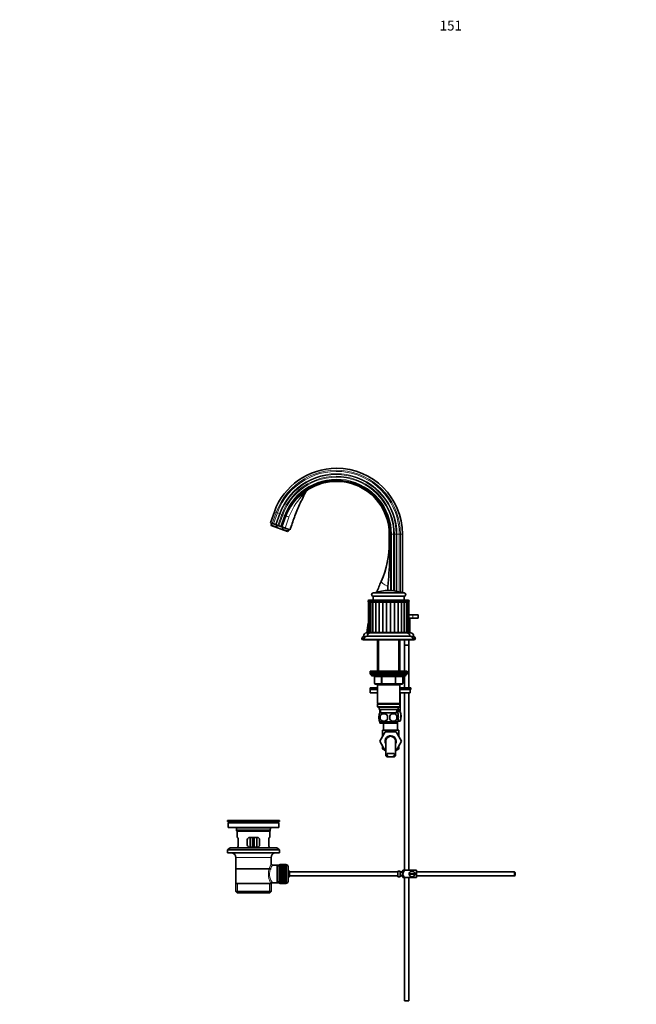
# Model space of a CAD drawing. Units: millimetres. Extents: x 0 to 1596, y 0 to 2137.
# Drawn here: x 0 to 751, y 939 to 2137 of the extents above; entities that cross this region are included whole.
import ezdxf
from ezdxf import colors
from ezdxf.entities.mleader import LeaderData, LeaderLine
from ezdxf.math import Vec2, Vec3

# ---------------------------------------------------------------- set-up
doc = ezdxf.new("R2010")
doc.units = ezdxf.units.MM
doc.layers.add('DV2_Défaut', color=7, linetype='Continuous')
doc.layers.add('Défaut', color=7, linetype='Continuous')

# ---------------------------------------------------------------- blocks, each defined once
blk = doc.blocks.new('_DOT')
at = {"color": 0}
blk.add_line((0, 0), (-1, 0), dxfattribs=at)
at = {"color": 0, "const_width": 0.333}
blk.add_lwpolyline([(-0.1665, 0, 1), (0.1665, 0, 1)], format="xyb", close=True, dxfattribs=at)
blk = doc.blocks.new('SE1')
at = {"layer": 'DV2_Défaut', "color": 7, "linetype": 'Continuous', "lineweight": 35}
for p, q in [((310.1, 1538.3), (305.2, 1524.9)), ((307.5, 1524.1), (305.2, 1524.9)), ((306.9, 1524.3), (306, 1522)), ((308.8, 1523.6), (307.5, 1524.1)), ((311.5, 1522.6), (308.8, 1523.6)), ((312.3, 1522.3), (311.5, 1522.6)), ((323.9, 1533.2), (319, 1519.9)), ((312.6, 1519.6), (306, 1522)), ((306, 1522), (306.3, 1521.3)), ((314, 1518.5), (306.3, 1521.3)), ((314.2, 1521.6), (312.3, 1522.3)), ((313.4, 1521.9), (312.6, 1519.6)), ((314, 1518.5), (312.6, 1519.6)), ((314, 1518.5), (318.3, 1516.9)), ((315.4, 1521.2), (314.2, 1521.6)), ((317.6, 1520.4), (315.4, 1521.2)), ((318.8, 1519.9), (317.6, 1520.4)), ((318.3, 1516.9), (326, 1514.1)), ((319, 1519.9), (318.8, 1519.9)), ((319.6, 1519.7), (319, 1519.9)), ((319.6, 1519.7), (323, 1518.4)), ((319.6, 1519.7), (319.6, 1519.7)), ((320.1, 1516.8), (320.9, 1519.2)), ((320.1, 1516.8), (326.7, 1514.4)), ((329.2, 1516.2), (323, 1518.4)), ((326, 1514.1), (326.7, 1514.4)), ((326.7, 1514.4), (327.5, 1516.8)), ((450, 1500.8), (450, 1510.8)), ((451.3, 1500.8), (451.3, 1510.8)), ((466, 1439.5), (466, 1510.8)), ((467.9, 1439.4), (430.4, 1439.4)), ((424.5, 1428.3), (425.5, 1428.3)), ((424.5, 1428.3), (424.5, 1391.3)), ((473.1, 1430.4), (425.1, 1430.4)), ((425.1, 1428.4), (473.1, 1428.4)), ((425.5, 1428.3), (427.4, 1428.3)), ((425.5, 1428.3), (425.5, 1391.3)), ((427.4, 1428.3), (430.1, 1428.3)), ((427.4, 1428.3), (427.4, 1391.3)), ((430.1, 1428.3), (433.5, 1428.3)), ((430.1, 1428.3), (430.1, 1391.3)), ((430.4, 1435.4), (467.9, 1435.4)), ((430.4, 1435.4), (430.4, 1430.4)), ((433.5, 1428.3), (437.5, 1428.3)), ((433.5, 1428.3), (433.5, 1391.3)), ((437.5, 1428.3), (442, 1428.3)), ((437.5, 1428.3), (437.5, 1391.3)), ((442, 1428.3), (442, 1391.3)), ((442, 1428.3), (446.7, 1428.3)), ((446.7, 1428.3), (451.6, 1428.3)), ((446.7, 1428.3), (446.7, 1391.3)), ((447.1, 1428.4), (447.1, 1428.3)), ((451.1, 1428.3), (451.1, 1428.4)), ((451.6, 1428.3), (451.6, 1391.3)), ((451.6, 1428.3), (456.3, 1428.3)), ((456.3, 1428.3), (456.3, 1391.3)), ((456.3, 1428.3), (460.8, 1428.3)), ((460.8, 1428.3), (464.8, 1428.3)), ((460.8, 1391.3), (460.8, 1428.3)), ((464.8, 1428.3), (468.2, 1428.3)), ((464.8, 1391.3), (464.8, 1428.3)), ((466, 1428.3), (466, 1428.4)), ((467.9, 1430.4), (467.9, 1435.4)), ((468.2, 1428.3), (470.9, 1428.3)), ((468.2, 1391.3), (468.2, 1428.3)), ((470.9, 1428.3), (472.8, 1428.3)), ((470.9, 1391.3), (470.9, 1428.3)), ((472.8, 1428.3), (473.8, 1428.3)), ((472.8, 1391.3), (472.8, 1428.3)), ((473.8, 1391.3), (473.8, 1428.3)), ((473.8, 1412.8), (478.6, 1412.8)), ((475.1, 1408.8), (475.1, 1392.8)), ((478.6, 1408.8), (475.1, 1408.8)), ((478.6, 1412.8), (485.1, 1412.8)), ((478.6, 1408.8), (485.1, 1408.8)), ((485.1, 1408.8), (485.1, 1412.8)), ((437.1, 1390.8), (422.2, 1390.8)), ((424.5, 1391.3), (425.5, 1391.3)), ((425.5, 1391.3), (427.4, 1391.3)), ((427.1, 1390.8), (471.1, 1390.8)), ((427.4, 1391.3), (430.1, 1391.3)), ((430.1, 1391.3), (433.5, 1391.3)), ((433.5, 1391.3), (437.5, 1391.3)), ((437.1, 1391.3), (437.1, 1390.8)), ((437.5, 1391.3), (442, 1391.3)), ((442, 1391.3), (446.7, 1391.3)), ((446.7, 1391.3), (451.6, 1391.3)), ((451.6, 1391.3), (456.3, 1391.3)), ((456.3, 1391.3), (460.8, 1391.3)), ((460.8, 1391.3), (464.8, 1391.3)), ((461.1, 1390.8), (461.1, 1391.3)), ((476.1, 1390.8), (461.1, 1390.8)), ((464.8, 1391.3), (468.2, 1391.3)), ((466, 1390.8), (466, 1391.3)), ((467.1, 1391.3), (467.1, 1390.8)), ((468.2, 1391.3), (470.9, 1391.3)), ((470.9, 1391.3), (472.8, 1391.3)), ((472.8, 1391.3), (473.8, 1391.3)), ((475.1, 1392.8), (473.8, 1392.8)), ((475.1, 1390.8), (475.1, 1392.8)), ((419.3, 1383.8), (416.6, 1383.8)), ((416.6, 1383.8), (416.6, 1382.8)), ((419.1, 1382.8), (416.6, 1382.8)), ((418.1, 1382.8), (418.1, 1382.3)), ((420.6, 1382.3), (418.1, 1382.3)), ((418.6, 1386.8), (418.6, 1386.5)), ((421.6, 1386.5), (418.6, 1386.5)), ((419.1, 1382.8), (479.1, 1382.8)), ((420.6, 1382.8), (420.6, 1382.3)), ((420.6, 1382.3), (477.6, 1382.3)), ((423.1, 1386.8), (475.1, 1386.8)), ((435.5, 1382.3), (435.5, 1344.3)), ((462.7, 1344.3), (462.7, 1382.3)), ((468.6, 1382.3), (468.6, 1375.9)), ((473.6, 1375.9), (473.6, 1382.3)), ((479.6, 1386.5), (476.7, 1386.5)), ((477.6, 1382.3), (477.6, 1382.8)), ((480.1, 1382.3), (477.6, 1382.3)), ((481.6, 1383.8), (479, 1383.8)), ((481.6, 1382.8), (479.1, 1382.8)), ((479.6, 1386.5), (479.6, 1386.8)), ((480.1, 1382.3), (480.1, 1382.8)), ((481.6, 1382.8), (481.6, 1383.8)), ((468.6, 1375.9), (473.6, 1375.9)), ((468.6, 1375.8), (473.6, 1375.8)), ((468.6, 1375.8), (468.6, 1344.3)), ((468.7, 1375.9), (468.7, 1375.8)), ((473.6, 1375.8), (473.6, 1375.9)), ((473.6, 1323.7), (473.6, 1375.8)), ((426.6, 1344.3), (471.6, 1344.3)), ((426.6, 1344.3), (426.6, 1342.3)), ((471.6, 1342.3), (471.6, 1344.3)), ((426.6, 1342.3), (471.6, 1342.3)), ((426.6, 1342.3), (471.6, 1342.3)), ((426.6, 1342.3), (426.6, 1340.3)), ((426.6, 1340.3), (471.6, 1340.3)), ((428.1, 1340.3), (428.1, 1339.3)), ((429.1, 1338.3), (469.1, 1338.3)), ((432, 1337.3), (432, 1329.3)), ((466.3, 1329.3), (466.3, 1337.3)), ((468.6, 1338.3), (468.6, 1323.7)), ((470.1, 1339.3), (470.1, 1340.3)), ((471.6, 1340.3), (471.6, 1342.3)), ((435.5, 1323.7), (426.6, 1323.7)), ((426.6, 1323.7), (426.6, 1321.7)), ((435.5, 1321.7), (426.6, 1321.7)), ((435.5, 1321.7), (426.6, 1321.7)), ((426.6, 1321.7), (426.6, 1317.7)), ((441.1, 1328.3), (433, 1328.3)), ((435.5, 1328.3), (435.5, 1327.3)), ((435.5, 1327.3), (435.5, 1304.8)), ((435.5, 1327.3), (462.7, 1327.3)), ((457.2, 1328.3), (441.1, 1328.3)), ((465.3, 1328.3), (457.2, 1328.3)), ((462.7, 1327.3), (462.7, 1328.3)), ((462.7, 1304.8), (462.7, 1327.3)), ((476.1, 1323.7), (462.7, 1323.7)), ((476.1, 1321.7), (462.7, 1321.7)), ((475.3, 1321.7), (462.7, 1321.7)), ((475.3, 1321.7), (475.3, 1317.7)), ((476.1, 1321.7), (476.1, 1323.7)), ((435.5, 1317.7), (426.6, 1317.7)), ((475.3, 1317.7), (462.7, 1317.7)), ((463.1, 1317.6), (463, 1317.7)), ((463, 1316), (463, 1297.4)), ((463.1, 1316), (463, 1316)), ((463.1, 1316), (463.1, 1317.6)), ((463.1, 1316), (463.1, 1297.4)), ((468.6, 1317.7), (468.6, 1101.8)), ((473.6, 1101.8), (473.6, 1317.7)), ((462.7, 1304.8), (435.5, 1304.8)), ((435.5, 1304.8), (436, 1304.3)), ((436, 1304.3), (435.5, 1303.8)), ((435.5, 1303.8), (462.7, 1303.8)), ((435.5, 1303.8), (435.5, 1300.8)), ((462.7, 1300.8), (435.5, 1300.8)), ((435.5, 1300.8), (436, 1300.3)), ((436, 1304.3), (462.2, 1304.3)), ((436, 1300.3), (462.2, 1300.3)), ((437.6, 1300.3), (437.6, 1297.3)), ((437.6, 1297.3), (460.6, 1297.3)), ((438.4, 1297.3), (438.6, 1293.3)), ((459.7, 1293.3), (459.9, 1297.3)), ((463.1, 1295.7), (459.8, 1295.7)), ((461.6, 1295.2), (459.8, 1295.2)), ((460.6, 1297.3), (460.6, 1300.3)), ((461.6, 1295.2), (463.1, 1295.2)), ((462.2, 1304.3), (462.7, 1304.8)), ((462.7, 1303.8), (462.2, 1304.3)), ((462.2, 1300.3), (462.7, 1300.8)), ((462.5, 1295.2), (462.5, 1295.7)), ((462.7, 1300.8), (462.7, 1303.8)), ((463.1, 1297.4), (463, 1297.4)), ((463.1, 1297.4), (463.1, 1295.7)), ((437.6, 1289.9), (437.6, 1292.3)), ((437.6, 1283.3), (437.6, 1285.7)), ((459.8, 1293.3), (438.4, 1293.3)), ((439, 1289.9), (439, 1285.7)), ((459.3, 1289.9), (459.3, 1285.7)), ((460.1, 1272.3), (460.1, 1282.7)), ((460.6, 1289.9), (460.6, 1292.3)), ((460.6, 1283.3), (460.6, 1285.7)), ((461.6, 1283.2), (460.6, 1283.2)), ((461.6, 1283.2), (463.1, 1283.2)), ((459.8, 1282.3), (438.4, 1282.3)), ((438.4, 1282.3), (438.4, 1280.8)), ((459.8, 1280.8), (438.4, 1280.8)), ((461.6, 1272.3), (441.6, 1272.3)), ((441.6, 1272.3), (441.6, 1264.5)), ((443.1, 1280.8), (443.1, 1272.3)), ((459.8, 1280.8), (459.8, 1282.3)), ((461.6, 1264.5), (461.6, 1272.3)), ((438.4, 1258.8), (445, 1270.3)), ((441.6, 1264.5), (438.4, 1258.8)), ((445, 1247.3), (438.4, 1258.8)), ((438.4, 1258.8), (438.4, 1258.8)), ((445, 1270.3), (458.3, 1270.3)), ((445.6, 1258.8), (445.6, 1242.3)), ((457.6, 1242.3), (457.6, 1258.8)), ((458.3, 1270.3), (464.9, 1258.8)), ((464.9, 1258.8), (458.3, 1247.3)), ((441.6, 1253.1), (441.6, 1249.8)), ((443.6, 1249.8), (441.6, 1249.8)), ((441.6, 1249.8), (442.6, 1248.8)), ((444.1, 1248.8), (442.6, 1248.8)), ((445.6, 1247.3), (445, 1247.3)), ((458.3, 1247.3), (457.6, 1247.3)), ((460.6, 1248.8), (459.2, 1248.8)), ((461.6, 1249.8), (459.7, 1249.8)), ((460.6, 1248.8), (461.6, 1249.8)), ((461.6, 1249.8), (461.6, 1253.1)), ((447.1, 1239.9), (449.4, 1239.9)), ((453.8, 1239.9), (449.4, 1239.9)), ((456.2, 1239.9), (453.8, 1239.9)), ((316.1, 1162.3), (253.1, 1162.3)), ((253.1, 1162.3), (253.1, 1161.1)), ((316.1, 1161.1), (253.1, 1161.1)), ((253.1, 1161.1), (257, 1160.4)), ((315.4, 1159.3), (253.9, 1159.3)), ((253.9, 1159.3), (253.9, 1153.8)), ((315.4, 1153.8), (253.9, 1153.8)), ((264.1, 1151.8), (264.1, 1149.6)), ((286.3, 1162.3), (286.3, 1162.3)), ((287.3, 1162.3), (287.3, 1162.3)), ((305.1, 1149.6), (305.1, 1151.8)), ((312.3, 1160.4), (316.1, 1161.1)), ((315.4, 1153.8), (315.4, 1159.3)), ((316.1, 1161.1), (316.1, 1162.3)), ((264.1, 1149.6), (305.1, 1149.6)), ((264.1, 1149.6), (264.4, 1149.3)), ((304.8, 1149.3), (264.4, 1149.3)), ((264.6, 1149.3), (264.6, 1141.8)), ((265.2, 1141.8), (264.6, 1141.8)), ((289.1, 1141.8), (280.1, 1141.8)), ((280.6, 1141.8), (280.6, 1129.8)), ((283.6, 1141.8), (283.6, 1134.3)), ((285.6, 1141.8), (285.6, 1134.3)), ((288.6, 1129.8), (288.6, 1141.8)), ((304.1, 1141.8), (304.6, 1141.8)), ((304.6, 1141.8), (304.6, 1149.3)), ((304.8, 1149.3), (305.1, 1149.6)), ((256.4, 1129.1), (253.1, 1126.6)), ((312.9, 1129.1), (256.4, 1129.1)), ((265.2, 1129.8), (264.6, 1129.8)), ((264.6, 1129.8), (264.6, 1129.1)), ((266.1, 1132.8), (266.1, 1138.8)), ((277.1, 1138.8), (277.1, 1132.8)), ((280.1, 1129.8), (289.1, 1129.8)), ((283.6, 1129.8), (283.6, 1134.3)), ((285.6, 1134.3), (285.6, 1129.8)), ((292.1, 1132.8), (292.1, 1138.8)), ((303.2, 1138.8), (303.2, 1132.8)), ((304.1, 1129.8), (304.6, 1129.8)), ((304.6, 1129.1), (304.6, 1129.8)), ((316.1, 1126.6), (312.9, 1129.1)), ((316.1, 1126.6), (253.1, 1126.6)), ((253.1, 1126.6), (253.1, 1123.1)), ((316.1, 1123.1), (253.1, 1123.1)), ((263.1, 1117.3), (263.1, 1085.8)), ((306.1, 1109.6), (306.1, 1117.3)), ((316.1, 1123.1), (316.1, 1126.6)), ((263.3, 1103.3), (306, 1103.3)), ((313.6, 1108.1), (307.6, 1108.1)), ((315.8, 1108.1), (313.6, 1108.1)), ((313.6, 1108.1), (313.6, 1086.4)), ((315.8, 1108.5), (315.8, 1086)), ((316.8, 1108.5), (315.8, 1108.5)), ((316.8, 1108.8), (316.8, 1108.8)), ((324.6, 1108.8), (316.8, 1108.8)), ((316.8, 1108.8), (324.6, 1108.8)), ((316.8, 1108.7), (316.8, 1108.8)), ((316.8, 1108.7), (316.8, 1108.6)), ((324.6, 1108.7), (316.8, 1108.7)), ((316.8, 1108.6), (316.8, 1108.4)), ((324.6, 1108.6), (316.8, 1108.6)), ((316.8, 1108.6), (324.6, 1108.6)), ((316.8, 1108.6), (316.8, 1108.6)), ((316.8, 1108.4), (324.6, 1108.4)), ((316.8, 1108.3), (316.8, 1108.4)), ((316.8, 1108.3), (316.8, 1108.1)), ((324.6, 1108.3), (316.8, 1108.3)), ((316.8, 1108.1), (324.6, 1108.1)), ((316.8, 1108), (316.8, 1108.1)), ((316.8, 1108), (316.8, 1107.7)), ((324.6, 1108), (316.8, 1108)), ((316.8, 1107.7), (324.6, 1107.7)), ((316.8, 1107.5), (316.8, 1107.7)), ((316.8, 1107.5), (316.8, 1107.3)), ((324.6, 1107.5), (316.8, 1107.5)), ((316.8, 1107.3), (324.6, 1107.3)), ((316.8, 1107), (316.8, 1107.3)), ((316.8, 1107), (316.8, 1106.7)), ((324.6, 1107), (316.8, 1107)), ((316.8, 1106.7), (324.6, 1106.7)), ((316.8, 1106.4), (316.8, 1106.7)), ((316.8, 1106.4), (316.8, 1106.1)), ((324.6, 1106.4), (316.8, 1106.4)), ((316.8, 1106.1), (324.6, 1106.1)), ((316.8, 1105.8), (316.8, 1106.1)), ((316.8, 1105.8), (316.8, 1105.4)), ((324.6, 1105.8), (316.8, 1105.8)), ((316.8, 1105.4), (324.6, 1105.4)), ((316.8, 1105.1), (316.8, 1105.4)), ((316.8, 1105.1), (316.8, 1104.6)), ((324.6, 1105.1), (316.8, 1105.1)), ((316.8, 1104.6), (324.6, 1104.6)), ((316.8, 1104.3), (316.8, 1104.6)), ((316.8, 1104.3), (316.8, 1103.8)), ((324.6, 1104.3), (316.8, 1104.3)), ((324.6, 1104.3), (316.8, 1104.3)), ((316.8, 1104.3), (316.8, 1104.3)), ((316.8, 1103.8), (324.6, 1103.8)), ((316.8, 1103.5), (316.8, 1103.8)), ((324.6, 1103.5), (316.8, 1103.5)), ((316.8, 1103.4), (316.8, 1103.5)), ((316.8, 1103.4), (316.8, 1102.9)), ((324.6, 1103.4), (316.8, 1103.4)), ((316.8, 1102.9), (324.6, 1102.9)), ((316.8, 1102.6), (316.8, 1102.9)), ((324.6, 1108.8), (324.6, 1108.8)), ((324.6, 1108.8), (324.6, 1108.7)), ((324.6, 1108.7), (324.6, 1108.6)), ((324.6, 1108.6), (324.6, 1108.4)), ((324.6, 1108.6), (324.6, 1108.6)), ((324.8, 1108.5), (324.6, 1108.5)), ((324.6, 1108.4), (324.6, 1108.3)), ((324.6, 1108.3), (324.6, 1108.1)), ((324.6, 1108.1), (324.6, 1108)), ((324.6, 1108), (324.6, 1107.7)), ((324.6, 1107.7), (324.6, 1107.5)), ((324.6, 1107.5), (324.6, 1107.3)), ((324.6, 1107.3), (324.6, 1107)), ((324.6, 1107), (324.6, 1106.7)), ((324.6, 1106.7), (324.6, 1106.4)), ((324.6, 1106.4), (324.6, 1106.1)), ((324.6, 1106.1), (324.6, 1105.8)), ((324.6, 1105.8), (324.6, 1105.4)), ((324.6, 1105.4), (324.6, 1105.1)), ((324.6, 1105.1), (324.6, 1104.6)), ((324.6, 1104.6), (324.6, 1104.3)), ((324.6, 1104.3), (324.6, 1103.8)), ((324.6, 1104.3), (324.6, 1104.3)), ((324.6, 1103.8), (324.6, 1103.5)), ((324.6, 1103.5), (324.6, 1103.4)), ((324.6, 1103.4), (324.6, 1102.9)), ((324.6, 1102.9), (324.6, 1102.6)), ((326.8, 1106.5), (326.8, 1088)), ((324.6, 1102.6), (316.8, 1102.6)), ((316.8, 1102.5), (316.8, 1102.6)), ((316.8, 1102.5), (316.8, 1102)), ((324.6, 1102.5), (316.8, 1102.5)), ((316.8, 1102), (324.6, 1102)), ((316.8, 1101.7), (316.8, 1102)), ((324.6, 1101.7), (316.8, 1101.7)), ((316.8, 1101.6), (316.8, 1101.7)), ((316.8, 1101.6), (316.8, 1101.1)), ((324.6, 1101.6), (316.8, 1101.6)), ((316.8, 1101.1), (324.6, 1101.1)), ((316.8, 1100.8), (316.8, 1101.1)), ((324.6, 1100.8), (316.8, 1100.8)), ((316.8, 1100.6), (316.8, 1100.8)), ((316.8, 1100.6), (316.8, 1100.1)), ((324.6, 1100.6), (316.8, 1100.6)), ((316.8, 1100.1), (324.6, 1100.1)), ((316.8, 1099.8), (316.8, 1100.1)), ((324.6, 1099.8), (316.8, 1099.8)), ((316.8, 1099.6), (316.8, 1099.8)), ((316.8, 1099.6), (316.8, 1099.1)), ((324.6, 1099.6), (316.8, 1099.6)), ((316.8, 1099.1), (324.6, 1099.1)), ((316.8, 1098.8), (316.8, 1099.1)), ((324.6, 1098.8), (316.8, 1098.8)), ((316.8, 1098.6), (316.8, 1098.8)), ((316.8, 1098.6), (316.8, 1098)), ((324.6, 1098.6), (316.8, 1098.6)), ((316.8, 1098), (324.6, 1098)), ((316.8, 1097.8), (316.8, 1098)), ((324.6, 1097.8), (316.8, 1097.8)), ((316.8, 1097.6), (316.8, 1097.8)), ((316.8, 1097.6), (316.8, 1097)), ((324.6, 1097.6), (316.8, 1097.6)), ((316.8, 1097), (324.6, 1097)), ((316.8, 1096.8), (316.8, 1097)), ((324.6, 1096.8), (316.8, 1096.8)), ((316.8, 1096.5), (316.8, 1096.8)), ((316.8, 1096.5), (316.8, 1096)), ((324.6, 1096.5), (316.8, 1096.5)), ((316.8, 1096), (324.6, 1096)), ((316.8, 1095.8), (316.8, 1096)), ((324.6, 1095.8), (316.8, 1095.8)), ((316.8, 1095.5), (316.8, 1095.8)), ((316.8, 1095.5), (316.8, 1095)), ((324.6, 1095.5), (316.8, 1095.5)), ((316.8, 1095), (324.6, 1095)), ((316.8, 1094.8), (316.8, 1095)), ((324.6, 1094.8), (316.8, 1094.8)), ((316.8, 1094.5), (316.8, 1094.8)), ((316.8, 1094.5), (316.8, 1094)), ((324.6, 1094.5), (316.8, 1094.5)), ((316.8, 1094), (324.6, 1094)), ((316.8, 1093.8), (316.8, 1094)), ((324.6, 1093.8), (316.8, 1093.8)), ((316.8, 1093.5), (316.8, 1093.8)), ((316.8, 1093.5), (316.8, 1093)), ((324.6, 1093.5), (316.8, 1093.5)), ((316.8, 1093), (324.6, 1093)), ((316.8, 1092.9), (316.8, 1093)), ((324.6, 1092.9), (316.8, 1092.9)), ((316.8, 1092.6), (316.8, 1092.9)), ((316.8, 1092.6), (316.8, 1092)), ((324.6, 1092.6), (316.8, 1092.6)), ((324.6, 1092), (316.8, 1092)), ((316.8, 1091.6), (316.8, 1092)), ((316.8, 1092), (324.6, 1092)), ((316.8, 1092), (316.8, 1092)), ((316.8, 1091.6), (316.8, 1091.1)), ((324.6, 1091.6), (316.8, 1091.6)), ((324.6, 1091.1), (316.8, 1091.1)), ((316.8, 1090.8), (316.8, 1091.1)), ((316.8, 1091.1), (324.6, 1091.1)), ((316.8, 1091.1), (316.8, 1091.1)), ((324.6, 1102.6), (324.6, 1102.5)), ((324.6, 1102.5), (324.6, 1102)), ((324.6, 1102), (324.6, 1101.7)), ((324.6, 1101.7), (324.6, 1101.6)), ((324.6, 1101.6), (324.6, 1101.1)), ((324.6, 1101.1), (324.6, 1100.8)), ((324.6, 1100.8), (324.6, 1100.6)), ((324.6, 1100.6), (324.6, 1100.1)), ((324.6, 1100.1), (324.6, 1099.8)), ((324.6, 1099.8), (324.6, 1099.6)), ((324.6, 1099.6), (324.6, 1099.1)), ((324.6, 1099.1), (324.6, 1098.8)), ((324.6, 1098.8), (324.6, 1098.6)), ((324.6, 1098.6), (324.6, 1098)), ((324.6, 1098), (324.6, 1097.8)), ((324.6, 1097.8), (324.6, 1097.6)), ((324.6, 1097.6), (324.6, 1097)), ((324.6, 1097), (324.6, 1096.8)), ((324.6, 1096.8), (324.6, 1096.5)), ((324.6, 1096.5), (324.6, 1096)), ((324.6, 1096), (324.6, 1095.8)), ((324.6, 1095.8), (324.6, 1095.5)), ((324.6, 1095.5), (324.6, 1095)), ((324.6, 1095), (324.6, 1094.8)), ((324.6, 1094.8), (324.6, 1094.5)), ((324.6, 1094.5), (324.6, 1094)), ((324.6, 1094), (324.6, 1093.8)), ((324.6, 1093.8), (324.6, 1093.5)), ((324.6, 1093.5), (324.6, 1093)), ((324.6, 1093), (324.6, 1092.9)), ((324.6, 1092.9), (324.6, 1092.6)), ((324.6, 1092.6), (324.6, 1092)), ((324.6, 1092), (324.6, 1091.6)), ((324.6, 1092), (324.6, 1092)), ((324.6, 1091.6), (324.6, 1091.1)), ((324.6, 1091.1), (324.6, 1090.8)), ((324.6, 1091.1), (324.6, 1091.1)), ((328.6, 1099.8), (328.6, 1094.8)), ((460.5, 1099.8), (328.6, 1099.8)), ((328.6, 1094.8), (460.5, 1094.8)), ((460.5, 1100.7), (460.5, 1093.8)), ((460.5, 1100.7), (461.5, 1100.7)), ((461.5, 1093.8), (460.5, 1093.8)), ((461.5, 1100.7), (461.5, 1100.8)), ((463.1, 1100.8), (461.5, 1100.8)), ((461.5, 1093.8), (461.5, 1093.8)), ((461.5, 1093.8), (463.1, 1093.8)), ((463.1, 1093.8), (463.1, 1100.8)), ((466.1, 1099.8), (463.1, 1099.8)), ((466.1, 1099.3), (463.1, 1099.3)), ((463.1, 1095.3), (466.1, 1095.3)), ((463.1, 1094.8), (466.1, 1094.8)), ((466.1, 1093.8), (466.1, 1100.8)), ((466.6, 1101.8), (469.3, 1101.8)), ((469.3, 1092.8), (466.6, 1092.8)), ((468.6, 1092.8), (468.6, 942.8)), ((483.1, 1101.8), (469.3, 1101.8)), ((483.1, 1092.8), (469.3, 1092.8)), ((473.6, 942.8), (473.6, 1092.8)), ((481.1, 1097.8), (474.2, 1097.8)), ((474.2, 1096.8), (481.1, 1096.8)), ((483.1, 1101.8), (483.1, 1092.8)), ((602.5, 1099.8), (483.1, 1099.8)), ((483.1, 1094.8), (602.5, 1094.8)), ((602.5, 1099.8), (602.5, 1094.8)), ((603.1, 1099.2), (602.5, 1099.8)), ((602.5, 1094.8), (603.1, 1095.4)), ((603.1, 1099.2), (603.1, 1095.4)), ((263.1, 1085.8), (305.7, 1085.8)), ((263.3, 1085.8), (263.3, 1075.8)), ((306.1, 1085.8), (305.7, 1085.8)), ((306, 1075.8), (306, 1085.8)), ((307.4, 1086.4), (313.6, 1086.4)), ((313.6, 1086.4), (315.8, 1086.4)), ((315.8, 1086), (316.8, 1086)), ((316.8, 1090.8), (316.8, 1090.3)), ((324.6, 1090.8), (316.8, 1090.8)), ((324.6, 1090.3), (316.8, 1090.3)), ((316.8, 1089.9), (316.8, 1090.3)), ((316.8, 1090.3), (324.6, 1090.3)), ((316.8, 1090.3), (316.8, 1090.3)), ((316.8, 1089.9), (316.8, 1089.5)), ((324.6, 1089.9), (316.8, 1089.9)), ((316.8, 1089.2), (316.8, 1089.5)), ((316.8, 1089.5), (324.6, 1089.5)), ((316.8, 1089.2), (316.8, 1088.8)), ((324.6, 1089.2), (316.8, 1089.2)), ((316.8, 1088.5), (316.8, 1088.8)), ((316.8, 1088.8), (324.6, 1088.8)), ((316.8, 1088.5), (316.8, 1088.1)), ((324.6, 1088.5), (316.8, 1088.5)), ((316.8, 1087.8), (316.8, 1088.1)), ((316.8, 1088.1), (324.6, 1088.1)), ((316.8, 1087.8), (316.8, 1087.5)), ((324.6, 1087.8), (316.8, 1087.8)), ((316.8, 1087.3), (316.8, 1087.5)), ((316.8, 1087.5), (324.6, 1087.5)), ((316.8, 1087.3), (316.8, 1087)), ((324.6, 1087.3), (316.8, 1087.3)), ((316.8, 1086.8), (316.8, 1087)), ((316.8, 1087), (324.6, 1087)), ((316.8, 1086.8), (316.8, 1086.6)), ((324.6, 1086.8), (316.8, 1086.8)), ((316.8, 1086.4), (316.8, 1086.6)), ((316.8, 1086.6), (324.6, 1086.6)), ((316.8, 1086.4), (316.8, 1086.3)), ((324.6, 1086.4), (316.8, 1086.4)), ((316.8, 1086.1), (316.8, 1086.3)), ((316.8, 1086.3), (324.6, 1086.3)), ((316.8, 1086.1), (316.8, 1086)), ((324.6, 1086.1), (316.8, 1086.1)), ((316.8, 1085.9), (316.8, 1086)), ((316.8, 1086), (324.6, 1086)), ((316.8, 1085.8), (316.8, 1085.9)), ((316.8, 1085.9), (324.6, 1085.9)), ((316.8, 1085.9), (316.8, 1085.9)), ((324.6, 1085.9), (316.8, 1085.9)), ((316.8, 1085.8), (324.6, 1085.8)), ((316.8, 1085.8), (316.8, 1085.8)), ((324.6, 1085.8), (316.8, 1085.8)), ((324.6, 1090.8), (324.6, 1090.3)), ((324.6, 1090.3), (324.6, 1089.9)), ((324.6, 1090.3), (324.6, 1090.3)), ((324.6, 1089.9), (324.6, 1089.5)), ((324.6, 1089.5), (324.6, 1089.2)), ((324.6, 1089.2), (324.6, 1088.8)), ((324.6, 1088.8), (324.6, 1088.5)), ((324.6, 1088.5), (324.6, 1088.1)), ((324.6, 1088.1), (324.6, 1087.8)), ((324.6, 1087.8), (324.6, 1087.5)), ((324.6, 1087.5), (324.6, 1087.3)), ((324.6, 1087.3), (324.6, 1087)), ((324.6, 1087), (324.6, 1086.8)), ((324.6, 1086.8), (324.6, 1086.6)), ((324.6, 1086.6), (324.6, 1086.4)), ((324.6, 1086.4), (324.6, 1086.3)), ((324.6, 1086.3), (324.6, 1086.1)), ((324.6, 1086.1), (324.6, 1086)), ((324.6, 1086), (324.6, 1085.9)), ((324.6, 1086), (324.8, 1086)), ((324.6, 1085.9), (324.6, 1085.8)), ((324.6, 1085.9), (324.6, 1085.9)), ((324.6, 1085.8), (324.6, 1085.8)), ((306, 1075.8), (263.3, 1075.8)), ((263.3, 1075.8), (264.8, 1074.3)), ((304.5, 1074.3), (264.8, 1074.3)), ((304.5, 1074.3), (306, 1075.8)), ((468.6, 942.8), (473.6, 942.8))]:
    blk.add_line(p, q, dxfattribs=at)
at = {"layer": 'DV2_Défaut', "color": 7, "linetype": 'Continuous', "lineweight": 18}
for p, q in [((307.5, 1524.1), (312.4, 1537.4)), ((308.8, 1523.6), (313.7, 1537)), ((312.4, 1537.4), (310.1, 1538.3)), ((311.5, 1522.6), (316.3, 1536)), ((312.3, 1522.3), (317.2, 1535.7)), ((312.4, 1537.4), (313.7, 1537)), ((313.7, 1537), (316.3, 1536)), ((314.2, 1521.6), (319.1, 1535)), ((315.4, 1521.2), (320.2, 1534.6)), ((316.3, 1536), (317.2, 1535.7)), ((317.2, 1535.7), (319.1, 1535)), ((319.1, 1535), (320.2, 1534.6)), ((320.2, 1534.6), (322.5, 1533.7)), ((317.6, 1520.4), (322.5, 1533.7)), ((318.8, 1519.9), (323.7, 1533.3)), ((324.4, 1533), (319.6, 1519.7)), ((319.6, 1519.7), (324.5, 1533)), ((322.5, 1533.7), (323.7, 1533.3)), ((327.8, 1531.8), (323, 1518.4)), ((323.7, 1533.3), (323.9, 1533.2)), ((324.4, 1533), (323.9, 1533.2)), ((324.4, 1533), (324.5, 1533)), ((450.7, 1510.8), (450, 1510.8)), ((450.7, 1500.8), (450.7, 1510.8)), ((450.7, 1510.8), (451.3, 1510.8)), ((451.4, 1510.8), (451.3, 1510.8)), ((452.7, 1510.8), (451.4, 1510.8)), ((451.4, 1510.8), (451.4, 1442.3)), ((455.2, 1510.8), (452.7, 1510.8)), ((452.7, 1510.8), (452.7, 1442.3)), ((456.3, 1510.8), (455.2, 1510.8)), ((455.2, 1510.8), (455.2, 1442)), ((458.4, 1510.8), (456.3, 1510.8)), ((456.3, 1510.8), (456.3, 1441.9)), ((459.3, 1510.8), (458.4, 1510.8)), ((458.4, 1510.8), (458.4, 1441.5)), ((462.1, 1510.8), (459.3, 1510.8)), ((459.3, 1510.8), (459.3, 1441.3)), ((463.5, 1510.8), (462.1, 1510.8)), ((462.1, 1510.8), (462.1, 1440.7)), ((463.5, 1510.8), (466, 1510.8)), ((463.5, 1510.8), (463.5, 1440.3)), ((450.7, 1500.8), (450, 1500.8)), ((450.7, 1500.8), (451.3, 1500.8)), ((432.4, 1439.5), (465.9, 1439.5)), ((447.6, 1428.3), (447.6, 1428.4)), ((450.7, 1428.3), (450.7, 1428.4)), ((451.4, 1428.4), (451.4, 1428.3)), ((452.7, 1428.4), (452.7, 1428.3)), ((455.2, 1428.4), (455.2, 1428.3)), ((456.3, 1428.4), (456.3, 1428.3)), ((458.4, 1428.4), (458.4, 1428.3)), ((459.3, 1428.4), (459.3, 1428.3)), ((462.1, 1428.4), (462.1, 1428.3)), ((463.5, 1428.4), (463.5, 1428.3)), ((478.6, 1408.8), (478.6, 1412.8)), ((462.1, 1391.3), (462.1, 1390.8)), ((463.5, 1391.3), (463.5, 1390.8)), ((423.1, 1386.8), (418.6, 1386.8)), ((437.1, 1382.3), (437.1, 1344.3)), ((461.2, 1382.3), (461.2, 1344.3)), ((479.6, 1386.8), (475.1, 1386.8)), ((470.1, 1339.3), (428.1, 1339.3)), ((432.1, 1337.3), (432, 1337.3)), ((440.2, 1337.3), (432.1, 1337.3)), ((432.1, 1337.3), (432.1, 1329.3)), ((440.2, 1337.3), (441.1, 1337.3)), ((440.2, 1329.3), (440.2, 1337.3)), ((441.1, 1338.3), (441.1, 1337.3)), ((441.1, 1337.3), (441.1, 1329.3)), ((457.2, 1337.3), (441.1, 1337.3)), ((457.2, 1338.3), (457.2, 1337.3)), ((457.2, 1337.3), (458.1, 1337.3)), ((457.2, 1329.3), (457.2, 1337.3)), ((458.1, 1337.3), (458.1, 1329.3)), ((466.2, 1337.3), (458.1, 1337.3)), ((466.3, 1337.3), (466.2, 1337.3)), ((466.2, 1329.3), (466.2, 1337.3)), ((432.1, 1329.3), (432, 1329.3)), ((432.1, 1329.3), (440.2, 1329.3)), ((437.1, 1328.3), (437.1, 1327.3)), ((440.2, 1329.3), (441.1, 1329.3)), ((441.1, 1329.3), (457.2, 1329.3)), ((441.1, 1329.3), (441.1, 1328.3)), ((457.2, 1329.3), (458.1, 1329.3)), ((457.2, 1328.3), (457.2, 1329.3)), ((458.1, 1329.3), (466.2, 1329.3)), ((461.2, 1328.3), (461.2, 1327.3)), ((466.2, 1329.3), (466.3, 1329.3)), ((439.8, 1293.3), (439.6, 1297.3)), ((458.5, 1293.3), (458.7, 1297.3)), ((460.9, 1295.2), (460.9, 1295.7)), ((312.3, 1160.4), (257, 1160.4)), ((305.1, 1151.8), (264.1, 1151.8)), ((283.6, 1134.3), (285.6, 1134.3)), ((306.1, 1117.3), (263.1, 1117.3)), ((315.8, 1106.6), (313.6, 1106.6)), ((324.8, 1086), (324.8, 1108.5)), ((265.2, 1074.3), (265.2, 1085.8)), ((304.1, 1074.3), (304.1, 1085.8)), ((315.8, 1088), (313.6, 1088))]:
    blk.add_line(p, q, dxfattribs=at)
at = {"layer": 'DV2_Défaut', "color": 7, "linetype": 'Continuous', "lineweight": 35}
for centre, radius, start, end in [((385.6, 1510.8), 80.4, 90, 160), ((385.6, 1510.8), 80.4, 0, 90), ((385.6, 1510.8), 65.7, 0, 160), ((385.6, 1510.8), 64.4, 0, 130.0355), ((354.8, 1558.3), 7.74, 124.8158, 153.6593), ((331.9, 1500.8), 118.1, 336.3077, 0), ((-64.1, 1509.7), 515.4, 356.6803, 359.0033), ((-882.6, 1555.7), 1335.3, 355.3406, 356.7474), ((650.9, 1360.8), 230.3, 156.3077, 159.8116), ((430.4, 1437.4), 2, 90, 270), ((431.7, 1441.4), 2, 270, 289.5572), ((449.1, 1392.4), 50, 90, 109.5572), ((754.9, 1425.9), 307.4, 176.0304, 176.9451), ((449.1, 1392.4), 50, 70.4428, 90), ((466.6, 1441.4), 2, 250.4428, 270), ((467.9, 1437.4), 2, 270, 90), ((425.1, 1429.4), 1, 90, 270), ((473.1, 1429.4), 1, 270, 90), ((650.9, 1360.8), 230.3, 169.4125, 172.5132), ((422.6, 1386.8), 4, 97.0217, 180), ((427.1, 1386.8), 4, 90, 179.9825), ((471.1, 1386.8), 4, 0.0175, 90), ((475.6, 1386.8), 4, 0, 82.9783), ((420.1, 1383.3), 3.5, 114.7792, 172.1175), ((423.1, 1382.8), 4, 90, 180), ((475.1, 1382.8), 4, 0, 90), ((478.2, 1383.3), 3.5, 7.8825, 65.2208), ((429.1, 1339.3), 1, 180, 270), ((431, 1337.3), 1, 0, 90), ((467.3, 1337.3), 1, 90, 180), ((469.1, 1339.3), 1, 270, 0), ((433, 1329.3), 1, 180, 270), ((465.3, 1329.3), 1, 270, 0), ((457.4, 1307.1), 10.4, 57.5096, 59.0911), ((457.4, 1306), 10.2, 283.8561, 303.3999), ((448.1, 1289.2), 16.2, 338.2998, 21.7002), ((444.3, 1287.8), 8, 136.7732, 146.3923), ((444.3, 1287.8), 8, 214.0552, 223.2268), ((451.9, 1287.8), 13.1, 170.7761, 189.2239), ((443.4, 1287), 5.32, 33.5056, 146.4944), ((443.4, 1288.6), 5.32, 213.5056, 326.4944), ((462.1, 1287.8), 14.5, 171.6401, 188.3599), ((454.9, 1287), 5.32, 33.5056, 146.4944), ((436.2, 1287.8), 14.5, 351.6401, 8.3599), ((454.9, 1288.6), 5.32, 213.5056, 326.4944), ((444.5, 1287.8), 15, 351.9484, 8.0516), ((454, 1287.8), 8, 34.0552, 43.2268), ((454, 1287.8), 8, 316.7732, 326.3923), ((451.6, 1258.8), 6.75, 0, 207.266), ((451.6, 1258.8), 6, 0, 180), ((451.6, 1258.8), 6.75, 332.734, 0), ((451.6, 1287.3), 43.5, 264.2284, 275.7557), ((255.4, 1151.8), 8.72, 59.3385, 79.3603), ((255.4, 1151.8), 8.72, 0, 13.2609), ((284.6, 1085.9), 76.4, 88.7818, 91.7817), ((313.9, 1151.8), 8.72, 166.7391, 180), ((313.9, 1151.8), 8.72, 100.6397, 120.6615), ((280.1, 1138.8), 3, 90, 180), ((289.1, 1138.8), 3, 0, 90), ((280.1, 1132.8), 3, 180, 270), ((289.1, 1132.8), 3, 270, 0), ((257.1, 1117.3), 6, 0, 75.1649), ((312.1, 1117.3), 6, 104.8351, 180), ((307.6, 1109.6), 1.47, 180.4279, 270.5348), ((324.8, 1106.5), 2, 0, 90), ((323.1, 1097.3), 6, 24.6243, 51.9269), ((323.1, 1097.3), 6, 308.0731, 335.3757), ((470.3, 1099.4), 4.39, 146.7706, 161.3642), ((470.3, 1095.2), 4.39, 198.6358, 213.2071), ((477.6, 1097.3), 3.5, 171.7868, 188.2132), ((477.6, 1097.3), 3.5, 8.2132, 171.7868), ((477.6, 1097.3), 3.5, 188.2132, 351.7868), ((477.6, 1097.3), 3.5, 351.7868, 8.2132), ((307.3, 1085), 1.41, 87.9042, 148.4289), ((324.8, 1088), 2, 270, 0)]:
    blk.add_arc(centre, radius, start, end, dxfattribs=at)
at = {"layer": 'DV2_Défaut', "color": 7, "linetype": 'Continuous', "lineweight": 18}
for centre, radius, start, end in [((385.6, 1510.8), 77.9, 0, 160), ((385.6, 1510.8), 76.5, 0, 160), ((385.6, 1510.8), 73.7, 0, 160), ((385.6, 1510.8), 72.8, 0, 160), ((385.6, 1510.8), 70.7, 0, 160), ((385.6, 1510.8), 69.6, 0, 160), ((385.6, 1510.8), 67.1, 0, 160), ((385.6, 1510.8), 65.9, 0, 160), ((385.6, 1510.8), 65.1, 0, 160), ((382.1, 1511.8), 61.3, 128.1529, 159.8044), ((397.3, 1509.6), 71.8, 133.4811, 138.8298), ((398.4, 1505.8), 75.2, 137.2066, 159.7535), ((-1327.9, 1507.7), 1778.6, 359.1047, 359.7774), ((327, 1097.3), 24.2, 149.4858, 208.5157), ((322.1, 1097.3), 18, 143.2818, 214.2848), ((306.2, 1086.6), 1.14, 353.9818, 33.2576)]:
    blk.add_arc(centre, radius, start, end, dxfattribs=at)
for centre, major_axis, ratio, start_param, end_param in [((349.3, 1553.9), (-5.15, 6.13), 0.553774, 0, 0.680238), ((331.8, 1530.4), (-7.52, 2.73), 0.00375, -1.011999, -0.251235), ((458.3, 1445.3), (18.3, -8), 0.133584, 3.141593, 4.188301), ((431.2, 1337.3), (0, -1), 0.866025, 1.570796, 3.141593), ((439.3, 1337.3), (0, -1), 0.866025, 1.570796, 3.141593), ((459, 1337.3), (0, 1), 0.866025, 0, 1.570796), ((467, 1337.3), (0, 1), 0.866025, 0, 1.570796), ((433, 1329.3), (0, 1), 0.866025, 1.570796, 3.141593), ((441.1, 1329.3), (0, 1), 0.866025, 1.570796, 3.141593), ((457.2, 1329.3), (0, -1), 0.866025, 0, 1.570796), ((465.3, 1329.3), (0, -1), 0.866025, 0, 1.570796), ((307.2, 1085.8), (1.34, 0.68), 0.915492, 1.134078, 2.633444)]:
    blk.add_ellipse(centre, major_axis=major_axis, ratio=ratio, start_param=start_param, end_param=end_param, dxfattribs=at)
at = {"layer": 'DV2_Défaut', "color": 7, "linetype": 'Continuous', "lineweight": 35}
for points, knots in [([(329.2, 1516.2), (331, 1521.8), (334.2, 1531.4), (340.7, 1547.2), (345.2, 1556.3), (347.9, 1561.7)], [0, 0, 0, 0, 0.327055, 0.666716, 1, 1, 1, 1]), ([(459.7, 1293.3), (459.9, 1293.9), (460.2, 1294.4), (460.9, 1295.1), (461.2, 1295.2), (461.6, 1295.2)], [0, 0, 0, 0, 0.49884, 0.49884, 1, 1, 1, 1]), ([(461.6, 1295.2), (462, 1295.2), (462.3, 1295.1), (463, 1294.4), (463.3, 1293.9), (464, 1292.2), (464.2, 1290.7), (464.2, 1287.8), (464, 1286.3), (463.3, 1284.6), (463, 1284.1), (462.3, 1283.4), (462, 1283.2), (461.6, 1283.2)], [0, 0, 0, 0, 0.125, 0.125, 0.25, 0.25, 0.5, 0.5, 0.75, 0.75, 0.875, 0.875, 1, 1, 1, 1]), ([(437.6, 1285.7), (437.4, 1286.4), (437.3, 1287.1), (437.3, 1288.5), (437.4, 1289.2), (437.6, 1289.9)], [0, 0, 0, 0, 0.5, 0.5, 1, 1, 1, 1]), ([(460.6, 1285.7), (460.8, 1286.4), (461, 1287.1), (461, 1288.5), (460.8, 1289.2), (460.6, 1289.9)], [0, 0, 0, 0, 0.5, 0.5, 1, 1, 1, 1]), ([(447.1, 1239.9), (446.8, 1240), (446.6, 1240.1), (446.2, 1240.5), (446, 1240.7), (445.8, 1241.1), (445.7, 1241.4), (445.7, 1241.9), (445.6, 1242), (445.6, 1242.2)], [0, 0, 0, 0, 0.277675, 0.277675, 0.555349, 0.555349, 0.833024, 0.833024, 1, 1, 1, 1]), ([(449.4, 1239.9), (449, 1240), (448.7, 1240.1), (448, 1240.4), (447.8, 1240.6), (447.4, 1241), (447.3, 1241.3), (447.1, 1241.9), (447.1, 1242.3), (447.2, 1242.6)], [0, 0, 0, 0, 0.25, 0.25, 0.5, 0.5, 0.75, 0.75, 1, 1, 1, 1]), ([(447.2, 1242.6), (447.2, 1242.9), (447.2, 1243.1), (447.4, 1243.4), (447.4, 1243.5), (447.5, 1243.6), (447.6, 1243.7), (447.8, 1243.8), (447.8, 1243.8), (448, 1243.9), (448.1, 1244), (448.3, 1244), (448.4, 1244), (448.5, 1244)], [0, 0, 0, 0, 0.301512, 0.301512, 0.452268, 0.452268, 0.603024, 0.603024, 0.75378, 0.75378, 0.904536, 0.904536, 1, 1, 1, 1]), ([(453.8, 1239.9), (454.3, 1240), (454.6, 1240.1), (455.3, 1240.4), (455.5, 1240.6), (455.9, 1241), (456, 1241.3), (456.1, 1241.9), (456.2, 1242.3), (456.1, 1242.6)], [0, 0, 0, 0, 0.25, 0.25, 0.5, 0.5, 0.75, 0.75, 1, 1, 1, 1]), ([(456.1, 1242.6), (456.1, 1242.9), (456.1, 1243.1), (455.9, 1243.4), (455.9, 1243.5), (455.8, 1243.6), (455.7, 1243.7), (455.5, 1243.8), (455.4, 1243.8), (455.3, 1243.9), (455.2, 1244), (455, 1244), (454.9, 1244), (454.8, 1244)], [0, 0, 0, 0, 0.300752, 0.300752, 0.4511281, 0.4511281, 0.6015041, 0.6015041, 0.7518801, 0.7518801, 0.9022561, 0.9022561, 1, 1, 1, 1]), ([(456.2, 1239.9), (456.5, 1240), (456.7, 1240.1), (457.1, 1240.5), (457.3, 1240.7), (457.5, 1241.1), (457.6, 1241.4), (457.6, 1241.9), (457.6, 1242), (457.6, 1242.2)], [0, 0, 0, 0, 0.276301, 0.276301, 0.552602, 0.552602, 0.828904, 0.828904, 1, 1, 1, 1]), ([(266.1, 1138.8), (266.1, 1139), (266.1, 1139.2), (266.1, 1139.6), (266, 1139.8), (266, 1140.1), (265.9, 1140.3), (265.9, 1140.6), (265.8, 1140.8), (265.7, 1141.1), (265.7, 1141.2), (265.6, 1141.4), (265.5, 1141.5), (265.4, 1141.6), (265.4, 1141.7), (265.3, 1141.8), (265.2, 1141.8), (265.2, 1141.8)], [0, 0, 0, 0, 0.125, 0.125, 0.25, 0.25, 0.375, 0.375, 0.5, 0.5, 0.625, 0.625, 0.75, 0.75, 0.875, 0.875, 1, 1, 1, 1]), ([(304.1, 1141.8), (304.1, 1141.8), (304, 1141.8), (303.9, 1141.7), (303.9, 1141.6), (303.8, 1141.5), (303.7, 1141.4), (303.6, 1141.2), (303.6, 1141.1), (303.5, 1140.8), (303.4, 1140.6), (303.3, 1140.3), (303.3, 1140.1), (303.2, 1139.8), (303.2, 1139.6), (303.2, 1139.2), (303.2, 1139), (303.2, 1138.8)], [0, 0, 0, 0, 0.125, 0.125, 0.25, 0.25, 0.375, 0.375, 0.5, 0.5, 0.625, 0.625, 0.75, 0.75, 0.875, 0.875, 1, 1, 1, 1]), ([(265.2, 1129.8), (265.2, 1129.8), (265.3, 1129.8), (265.4, 1129.9), (265.4, 1129.9), (265.5, 1130.1), (265.6, 1130.2), (265.7, 1130.4), (265.7, 1130.5), (265.8, 1130.8), (265.9, 1130.9), (265.9, 1131.3), (266, 1131.4), (266, 1131.8), (266.1, 1132), (266.1, 1132.4), (266.1, 1132.6), (266.1, 1132.8)], [0, 0, 0, 0, 0.125, 0.125, 0.25, 0.25, 0.375, 0.375, 0.5, 0.5, 0.625, 0.625, 0.75, 0.75, 0.875, 0.875, 1, 1, 1, 1]), ([(303.2, 1132.8), (303.2, 1132.6), (303.2, 1132.4), (303.2, 1132), (303.2, 1131.8), (303.3, 1131.4), (303.3, 1131.3), (303.4, 1130.9), (303.5, 1130.8), (303.6, 1130.5), (303.6, 1130.4), (303.7, 1130.2), (303.8, 1130.1), (303.9, 1129.9), (303.9, 1129.9), (304, 1129.8), (304.1, 1129.8), (304.1, 1129.8)], [0, 0, 0, 0, 0.125, 0.125, 0.25, 0.25, 0.375, 0.375, 0.5, 0.5, 0.625, 0.625, 0.75, 0.75, 0.875, 0.875, 1, 1, 1, 1]), ([(469.3, 1092.8), (468.4, 1093.1), (467.7, 1093.8), (466.8, 1095.4), (466.6, 1096.4), (466.6, 1098.2), (466.8, 1099.2), (467.7, 1100.8), (468.4, 1101.5), (469.3, 1101.8)], [0, 0, 0, 0, 0.25, 0.25, 0.5, 0.5, 0.75, 0.75, 1, 1, 1, 1])]:
    blk.add_open_spline(points, degree=3, knots=knots, dxfattribs=at)
for points in [[(320.1, 1516.8), (319.5, 1516.8), (318.9, 1516.9), (318.3, 1516.9)], [(461.6, 1283.2), (461.3, 1283.2), (460.9, 1283.4), (460.6, 1283.7)]]:
    blk.add_open_spline(points, degree=3, dxfattribs=at)

msp = doc.modelspace()

# ---------------------------------------------------------------- block references
at = {"layer": 'Défaut'}
msp.add_blockref('SE1', (0, 0), dxfattribs=at)

# ---------------------------------------------------------------- leaders
at = {"layer": 'Défaut', "color": 7, "linetype": 'Continuous', "lineweight": 18}
ml = msp.add_multileader_mtext('Standard', dxfattribs=at)
ml.set_content('{\\pxsm0.9;\\fSolid Edge ISO|b1||i0||c0|p34;\\W1.;29/12/2016\\P}', color=256)
ml.set_leader_properties()
ml.set_arrow_properties(name='DOT')
ml.build(insert=Vec2(0, 0))
ml.multileader.update_dxf_attribs({"leader_type": 0, "dogleg_length": 0, "arrow_head_size": 12})
ctx = ml.context
ctx.base_point, ctx.char_height, ctx.arrow_head_size, ctx.landing_gap_size = Vec3(1228.3, 2130.2), 12, 12, 4.2
notes = []
notes.append((ctx, [(0, (0, 0, 0), (0, 0), (1, 0), 1, [])]))
ctx.mtext.insert = Vec3(1230.3, 2136.3)
ml = msp.add_multileader_mtext('Standard', dxfattribs=at)
ml.set_content('{\\pxsm0.9;\\fArial|b1||i0||c0|p34;\\W1.;151\\P}', color=256)
ml.set_leader_properties()
ml.set_arrow_properties(name='DOT')
ml.build(insert=Vec2(0, 0))
ml.multileader.update_dxf_attribs({"leader_type": 0, "dogleg_length": 0, "arrow_head_size": 12})
ctx = ml.context
ctx.base_point, ctx.char_height, ctx.arrow_head_size, ctx.landing_gap_size = Vec3(509.2, 2130), 12, 12, 4.2
notes.append((ctx, [(0, (0, 0, 0), (0, 0), (1, 0), 1, [])]))
ctx.mtext.insert = Vec3(511.2, 2136.1)
for ctx, leaders in notes:
    for number, flags, end, landing, length, lines in leaders:
        leader = LeaderData()
        leader.index, (leader.has_last_leader_line, leader.has_dogleg_vector, leader.attachment_direction) = number, flags
        leader.last_leader_point, leader.dogleg_vector, leader.dogleg_length = Vec3(end), Vec3(landing), length
        for number, points, colour, breaks in lines:
            line = LeaderLine()
            line.index, line.vertices, line.color, line.breaks = number, Vec3.list(points), colors.encode_raw_color(colour), breaks
            leader.lines.append(line)
        ctx.leaders.append(leader)

doc.saveas('drawing.dxf')
